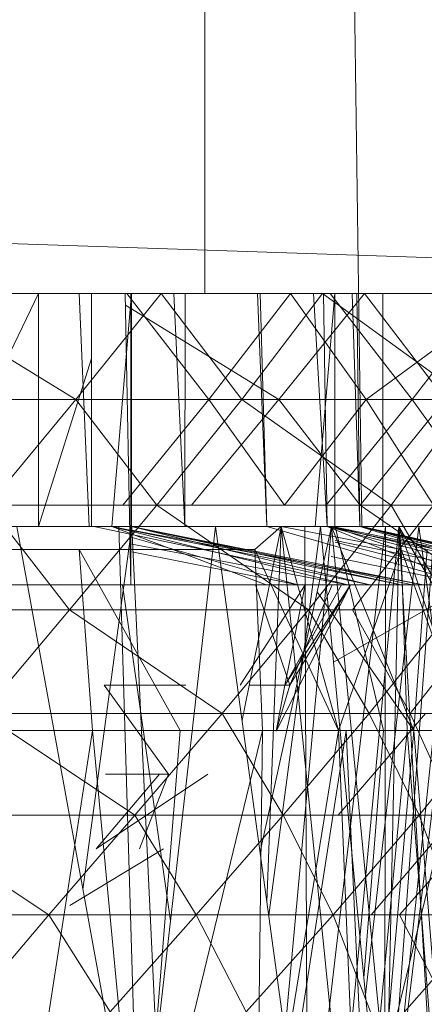
# Model space of a CAD drawing. Units: inches. Extents: x -898 to 5822, y -2385 to 2367.
# Drawn here: x 2459 to 2466, y 307 to 324 of the extents above; entities that cross this region are included whole.
import ezdxf

# ---------------------------------------------------------------- set-up
doc = ezdxf.new("R2010")
doc.units = ezdxf.units.IN
doc.header["$MEASUREMENT"] = 0

msp = doc.modelspace()

# ---------------------------------------------------------------- linework, layer by layer
at = {"lineweight": 9}
for p, q in [((2464.544, 315.194), (2464.07, 349.194)), ((2304.302, 325.194), (2484.192, 319.194)), ((2461.852, 325.194), (2461.852, 319.194)), ((2304.302, 319.194), (2484.192, 319.194)), ((2459.634, 317.374), (2456.668, 319.194)), ((2458.996, 319.194), (2457.34, 315.762)), ((2458.996, 319.194), (2458.996, 315.194)), ((2461.098, 319.194), (2459.634, 317.374)), ((2459.863, 315.194), (2459.695, 319.194)), ((2459.904, 315.194), (2459.904, 319.194)), ((2460.594, 319.194), (2460.256, 315.194)), ((2460.579, 314.194), (2460.483, 319.194)), ((2460.509, 319.194), (2461.916, 317.374)), ((2460.579, 314.194), (2460.579, 319.194)), ((2460.594, 319.194), (2460.594, 315.194)), ((2462.486, 317.374), (2461.098, 319.194)), ((2461.505, 315.194), (2461.32, 319.194)), ((2461.505, 315.194), (2461.514, 319.194)), ((2461.852, 319.194), (2461.696, 319.194)), ((2461.916, 317.374), (2463.32, 319.194)), ((2463.871, 319.194), (2462.486, 317.374)), ((2462.914, 315.194), (2462.752, 319.194)), ((2462.914, 315.194), (2462.798, 319.194)), ((2464.588, 319.194), (2463.123, 317.374)), ((2463.32, 319.194), (2464.619, 317.374)), ((2463.951, 315.194), (2463.713, 319.194)), ((2464.083, 319.194), (2463.745, 315.194)), ((2466.372, 317.374), (2463.871, 319.194)), ((2463.951, 315.194), (2463.886, 319.194)), ((2463.999, 319.194), (2465.406, 317.374)), ((2464.083, 319.194), (2464.083, 315.194)), ((2464.512, 315.194), (2464.381, 319.194)), ((2464.512, 315.194), (2464.46, 319.194)), ((2465.978, 317.374), (2464.588, 319.194)), ((2464.619, 317.374), (2467.101, 319.194)), ((2464.907, 319.194), (2464.907, 315.194)), ((2465.406, 317.374), (2466.81, 319.194)), ((2463.123, 317.374), (2460.487, 318.992)), ((2459.904, 318.079), (2458.996, 315.194)), ((2459.634, 317.374), (2455.162, 317.374)), ((2459.634, 317.374), (2458.133, 315.561)), ((2462.486, 317.374), (2459.634, 317.374)), ((2461.026, 315.561), (2459.634, 317.374)), ((2460.444, 315.561), (2461.916, 317.374)), ((2463.123, 317.374), (2460.518, 317.374)), ((2462.486, 317.374), (2461.026, 315.561)), ((2463.123, 317.374), (2461.623, 315.561)), ((2461.916, 317.374), (2463.22, 315.561)), ((2461.916, 317.374), (2464.619, 317.374)), ((2466.372, 317.374), (2462.486, 317.374)), ((2465.048, 315.561), (2462.486, 317.374)), ((2465.978, 317.374), (2463.123, 317.374)), ((2464.516, 315.561), (2463.123, 317.374)), ((2463.22, 315.561), (2464.619, 317.374)), ((2463.934, 315.561), (2465.406, 317.374)), ((2465.978, 317.374), (2464.516, 315.561)), ((2464.619, 317.374), (2465.776, 315.561)), ((2464.619, 317.374), (2468.164, 317.374)), ((2466.372, 317.374), (2465.048, 315.561)), ((2465.406, 317.374), (2466.71, 315.561)), ((2465.406, 317.374), (2468.109, 317.374)), ((2461.026, 315.561), (2458.133, 315.561)), ((2459.528, 313.763), (2458.133, 315.561)), ((2461.026, 315.561), (2459.528, 313.763)), ((2465.048, 315.561), (2461.026, 315.561)), ((2463.628, 313.763), (2461.026, 315.561)), ((2465.048, 315.561), (2463.628, 313.763)), ((2464.383, 313.763), (2465.776, 315.561)), ((2468.538, 315.561), (2464.516, 315.561)), ((2467.118, 313.763), (2464.516, 315.561)), ((2467.405, 315.561), (2465.048, 315.561)), ((2466.089, 313.763), (2465.048, 315.561)), ((2457.684, 315.194), (2460.598, 315.194)), ((2459.943, 315.194), (2458.435, 315.194)), ((2460.376, 315.194), (2458.623, 315.194)), ((2460.72, 303.694), (2458.623, 315.194)), ((2458.996, 315.194), (2460.256, 315.194)), ((2459.758, 308.969), (2460.598, 315.194)), ((2459.943, 315.194), (2464.684, 314.194)), ((2460.256, 315.194), (2462.904, 314.194)), ((2460.256, 315.194), (2464.306, 314.194)), ((2460.256, 315.194), (2464.306, 314.194)), ((2460.256, 315.194), (2465.22, 314.194)), ((2460.256, 315.194), (2465.22, 314.194)), ((2460.376, 315.194), (2462.035, 315.194)), ((2460.72, 303.694), (2460.376, 315.194)), ((2460.594, 315.194), (2465.416, 314.194)), ((2460.594, 315.194), (2465.597, 314.194)), ((2460.594, 315.194), (2465.597, 314.194)), ((2460.594, 315.194), (2465.416, 314.194)), ((2460.594, 315.194), (2465.22, 314.194)), ((2460.594, 315.194), (2464.684, 314.194)), ((2460.598, 315.194), (2463.569, 315.194)), ((2460.598, 315.194), (2466.145, 315.194)), ((2460.598, 315.194), (2464.949, 315.194)), ((2460.598, 315.194), (2467.137, 315.194)), ((2460.598, 315.194), (2466.145, 315.194)), ((2460.598, 315.194), (2468.433, 315.194)), ((2460.598, 315.194), (2467.904, 315.194)), ((2460.598, 315.194), (2467.295, 315.194)), ((2460.598, 315.194), (2468.02, 315.194)), ((2460.598, 315.194), (2468.503, 315.194)), ((2460.598, 315.194), (2468.734, 315.194)), ((2460.598, 315.194), (2468.711, 315.194)), ((2460.598, 315.194), (2468.433, 315.194)), ((2460.598, 315.194), (2466.343, 315.194)), ((2460.598, 315.194), (2467.295, 315.194)), ((2460.598, 315.194), (2466.343, 315.194)), ((2460.598, 315.194), (2465.183, 315.194)), ((2461.088, 304.903), (2460.598, 315.194)), ((2464.022, 315.194), (2460.598, 315.194)), ((2460.598, 315.13), (2465.597, 314.194)), ((2460.72, 303.694), (2462.035, 315.194)), ((2463.569, 315.194), (2462.035, 315.194)), ((2463.609, 303.694), (2462.035, 315.194)), ((2462.49, 311.872), (2463.158, 315.194)), ((2463.158, 315.194), (2462.711, 314.799)), ((2462.799, 309.614), (2464.022, 315.194)), ((2466.394, 314.194), (2462.914, 315.194)), ((2466.394, 314.194), (2462.914, 315.194)), ((2462.917, 308.75), (2463.158, 315.194)), ((2462.948, 308.525), (2463.834, 315.194)), ((2463.158, 315.194), (2465.181, 315.194)), ((2463.158, 315.194), (2465.219, 314.799)), ((2464.207, 304.903), (2463.158, 315.194)), ((2463.158, 315.194), (2464.146, 311.694)), ((2463.223, 306.514), (2464.022, 315.194)), ((2463.569, 315.194), (2464.949, 315.194)), ((2463.609, 303.694), (2463.569, 315.194)), ((2463.609, 303.694), (2464.949, 315.194)), ((2464.94, 303.694), (2463.834, 315.194)), ((2463.865, 315.194), (2465.525, 315.194)), ((2467.796, 314.194), (2463.951, 315.194)), ((2467.796, 314.194), (2463.951, 315.194)), ((2466.394, 314.194), (2463.951, 315.194)), ((2467.796, 314.194), (2463.951, 315.194)), ((2468.71, 314.194), (2463.951, 315.194)), ((2468.71, 314.194), (2463.951, 315.194)), ((2465.793, 315.194), (2464.022, 315.194)), ((2464.022, 315.194), (2465.437, 311.694)), ((2464.022, 315.194), (2465.664, 314.799)), ((2465.028, 304.903), (2464.022, 315.194)), ((2468.906, 314.194), (2464.041, 315.194)), ((2468.174, 314.194), (2464.041, 315.194)), ((2468.174, 314.194), (2464.041, 315.194)), ((2468.174, 314.194), (2464.041, 315.194)), ((2466.936, 314.194), (2464.041, 315.194)), ((2466.936, 314.194), (2464.041, 315.194)), ((2466.936, 314.194), (2464.041, 315.194)), ((2467.513, 315.194), (2464.089, 315.194)), ((2464.089, 315.194), (2464.915, 311.694)), ((2464.089, 315.194), (2467.059, 315.194)), ((2464.089, 315.194), (2469.635, 315.194)), ((2464.089, 315.194), (2468.438, 315.194)), ((2464.089, 315.194), (2470.627, 315.194)), ((2464.089, 315.194), (2469.635, 315.194)), ((2464.089, 315.194), (2471.923, 315.194)), ((2464.089, 315.194), (2471.394, 315.194)), ((2464.089, 315.194), (2471.994, 315.194)), ((2464.089, 315.194), (2472.224, 315.194)), ((2464.089, 315.194), (2472.201, 315.194)), ((2464.089, 315.194), (2471.923, 315.194)), ((2464.089, 315.194), (2469.833, 315.194)), ((2464.089, 315.194), (2470.785, 315.194)), ((2464.089, 315.194), (2471.51, 315.194)), ((2464.089, 315.194), (2471.994, 315.194)), ((2464.089, 315.194), (2469.833, 315.194)), ((2464.089, 315.194), (2468.673, 315.194)), ((2464.207, 304.903), (2465.181, 315.194)), ((2469.087, 314.194), (2464.512, 315.194)), ((2468.906, 314.194), (2464.512, 315.194)), ((2464.512, 315.194), (2464.544, 315.194)), ((2467.796, 314.194), (2464.512, 315.194)), ((2468.71, 314.194), (2464.512, 315.194)), ((2468.71, 314.194), (2464.512, 315.194)), ((2468.71, 314.194), (2464.512, 315.194)), ((2469.087, 314.194), (2464.512, 315.194)), ((2469.087, 314.194), (2464.512, 315.194)), ((2469.087, 314.194), (2464.544, 315.194)), ((2469.087, 314.194), (2464.544, 315.194)), ((2468.906, 314.194), (2464.544, 315.194)), ((2468.906, 314.194), (2464.544, 315.194)), ((2468.906, 314.194), (2464.544, 315.194)), ((2468.174, 314.194), (2464.544, 315.194)), ((2468.174, 314.194), (2464.544, 315.194)), ((2464.607, 307.159), (2465.525, 315.194)), ((2464.939, 303.694), (2466.145, 315.194)), ((2464.939, 303.694), (2464.949, 315.194)), ((2464.94, 303.694), (2466.343, 315.194)), ((2464.94, 303.694), (2465.183, 315.194)), ((2466.145, 315.194), (2464.949, 315.194)), ((2465.028, 304.903), (2465.793, 315.194)), ((2465.779, 304.903), (2465.181, 315.194)), ((2465.181, 315.194), (2467.217, 311.694)), ((2465.181, 315.194), (2465.219, 314.799)), ((2465.181, 315.194), (2466.351, 311.694)), ((2466.343, 315.194), (2465.183, 315.194)), ((2467.059, 315.194), (2465.525, 315.194)), ((2467.099, 303.694), (2465.525, 315.194)), ((2460.563, 315.017), (2463.446, 314.194)), ((2460.563, 315.017), (2463.446, 314.194)), ((2460.598, 315.056), (2464.684, 314.194)), ((2467.796, 314.194), (2464.089, 314.953)), ((2467.796, 314.194), (2464.089, 314.953)), ((2456.379, 314.799), (2459.692, 314.799)), ((2459.692, 314.799), (2462.711, 314.799)), ((2459.922, 311.694), (2459.692, 314.799)), ((2459.692, 314.799), (2461.425, 311.694)), ((2460.598, 314.892), (2464.306, 314.194)), ((2464.146, 311.694), (2462.711, 314.799)), ((2462.711, 314.799), (2462.841, 311.694)), ((2466.936, 314.194), (2464.089, 314.927)), ((2466.936, 314.194), (2464.089, 314.927)), ((2466.936, 314.194), (2464.089, 314.927)), ((2464.146, 311.694), (2465.219, 314.799)), ((2466.351, 311.694), (2465.219, 314.799)), ((2465.219, 314.799), (2465.323, 311.694)), ((2465.437, 311.694), (2465.664, 314.799)), ((2465.437, 311.694), (2465.664, 314.799)), ((2460.598, 314.762), (2463.446, 314.194)), ((2460.598, 314.762), (2463.446, 314.194)), ((2466.394, 314.194), (2464.02, 314.68)), ((2456.671, 314.194), (2458.976, 314.194)), ((2459.747, 314.194), (2457.492, 314.194)), ((2458.976, 314.194), (2461.093, 314.194)), ((2461.768, 314.194), (2459.747, 314.194)), ((2460.579, 314.194), (2460.336, 314.194)), ((2461.262, 308.431), (2460.437, 314.194)), ((2464.194, 314.194), (2460.463, 314.194)), ((2460.463, 314.194), (2463.574, 314.194)), ((2464.194, 314.194), (2460.579, 314.194)), ((2460.579, 314.194), (2464.349, 314.194)), ((2464.034, 314.194), (2460.579, 314.194)), ((2464.034, 314.194), (2460.579, 314.194)), ((2460.579, 314.194), (2464.349, 314.194)), ((2465.416, 314.194), (2460.868, 314.194)), ((2464.684, 314.194), (2460.868, 314.194)), ((2461.093, 314.194), (2462.904, 314.194)), ((2463.446, 314.194), (2461.768, 314.194)), ((2463.574, 314.194), (2462.457, 312.474)), ((2463.574, 314.194), (2462.526, 314.194)), ((2464.034, 314.194), (2462.72, 314.194)), ((2462.72, 314.194), (2463.309, 312.474)), ((2462.904, 314.194), (2464.306, 314.194)), ((2464.349, 314.194), (2463.077, 311.681)), ((2464.194, 314.194), (2463.224, 312.474)), ((2463.574, 314.194), (2463.224, 312.474)), ((2464.349, 314.194), (2463.224, 312.474)), ((2464.034, 314.194), (2463.309, 312.474)), ((2464.349, 314.194), (2463.309, 312.474)), ((2464.684, 314.194), (2463.446, 314.194)), ((2464.194, 314.194), (2463.574, 314.194)), ((2464.034, 314.194), (2464.349, 314.194)), ((2466.394, 314.194), (2464.058, 312.867)), ((2464.194, 314.194), (2464.349, 314.194)), ((2464.306, 314.194), (2465.22, 314.194)), ((2464.583, 314.194), (2466.394, 314.194)), ((2465.416, 314.194), (2464.684, 314.194)), ((2465.22, 314.194), (2465.597, 314.194)), ((2466.936, 314.194), (2465.258, 314.194)), ((2465.597, 314.194), (2465.416, 314.194)), ((2463.776, 314.072), (2465.437, 311.694)), ((2459.528, 313.763), (2456.636, 313.763)), ((2459.528, 313.763), (2458.033, 311.987)), ((2463.628, 313.763), (2459.528, 313.763)), ((2462.147, 311.987), (2459.528, 313.763)), ((2463.628, 313.763), (2462.147, 311.987)), ((2466.089, 313.763), (2463.628, 313.763)), ((2464.672, 311.987), (2463.628, 313.763)), ((2467.118, 313.763), (2463.708, 313.763)), ((2464.383, 313.763), (2465.372, 311.987)), ((2464.383, 313.763), (2466.761, 313.763)), ((2466.089, 313.763), (2464.672, 311.987)), ((2465.372, 311.987), (2466.761, 313.763)), ((2461.225, 310.944), (2460.124, 312.474)), ((2460.124, 312.474), (2461.525, 312.474)), ((2462.606, 312.474), (2463.309, 312.474)), ((2463.077, 311.681), (2463.309, 312.474)), ((2463.077, 311.681), (2463.224, 312.474)), ((2462.147, 311.987), (2458.033, 311.987)), ((2460.65, 310.241), (2458.033, 311.987)), ((2462.147, 311.987), (2460.65, 310.241)), ((2464.672, 311.987), (2462.147, 311.987)), ((2463.197, 310.241), (2462.147, 311.987)), ((2464.672, 311.987), (2463.197, 310.241)), ((2465.637, 311.987), (2464.139, 310.241)), ((2466.938, 311.987), (2464.672, 311.987)), ((2465.527, 310.241), (2464.672, 311.987)), ((2465.372, 311.987), (2466.163, 310.241)), ((2465.372, 311.987), (2467.546, 311.987)), ((2466.938, 311.987), (2465.527, 310.241)), ((2459.922, 311.694), (2458.353, 311.694)), ((2458.586, 303.052), (2459.922, 311.694)), ((2460.74, 303.052), (2459.922, 311.694)), ((2459.922, 311.694), (2461.425, 311.694)), ((2460.74, 303.052), (2462.841, 311.694)), ((2460.74, 303.052), (2461.425, 311.694)), ((2462.841, 311.694), (2461.425, 311.694)), ((2462.734, 303.052), (2464.146, 311.694)), ((2462.734, 303.052), (2462.841, 311.694)), ((2464.146, 311.694), (2462.841, 311.694)), ((2463.339, 305.664), (2464.274, 311.694)), ((2464.505, 303.052), (2464.146, 311.694)), ((2464.146, 311.694), (2465.323, 311.694)), ((2464.679, 303.052), (2464.274, 311.694)), ((2465.437, 311.694), (2464.274, 311.694)), ((2464.505, 303.052), (2465.323, 311.694)), ((2464.579, 307.451), (2464.915, 311.694)), ((2464.679, 303.052), (2465.437, 311.694)), ((2464.783, 305.327), (2466.331, 311.694)), ((2466.331, 311.694), (2464.915, 311.694)), ((2466, 303.052), (2465.323, 311.694)), ((2466.351, 311.694), (2465.323, 311.694)), ((2466.141, 303.052), (2465.437, 311.694)), ((2465.437, 311.694), (2466.449, 311.694)), ((2459.984, 309.666), (2461.901, 310.944)), ((2459.984, 309.666), (2461.072, 310.944)), ((2460.146, 310.944), (2461.225, 310.944)), ((2460.73, 309.666), (2461.225, 310.944)), ((2460.65, 310.241), (2456.581, 310.241)), ((2459.173, 308.532), (2456.581, 310.241)), ((2460.65, 310.241), (2459.173, 308.532)), ((2463.197, 310.241), (2460.65, 310.241)), ((2461.702, 308.532), (2460.65, 310.241)), ((2463.197, 310.241), (2461.702, 308.532)), ((2465.527, 310.241), (2463.197, 310.241)), ((2464.055, 308.532), (2463.197, 310.241)), ((2463.912, 310.241), (2466.163, 310.241)), ((2465.527, 310.241), (2464.055, 308.532)), ((2466.687, 310.241), (2464.31, 310.241)), ((2464.706, 308.532), (2466.163, 310.241)), ((2466.687, 310.241), (2465.192, 308.532)), ((2467.57, 310.241), (2465.527, 310.241)), ((2466.164, 308.532), (2465.527, 310.241)), ((2459.532, 308.694), (2461.139, 309.666)), ((2459.173, 308.532), (2455.213, 308.532)), ((2459.173, 308.532), (2457.76, 306.866)), ((2461.702, 308.532), (2459.173, 308.532)), ((2460.227, 306.866), (2459.173, 308.532)), ((2461.702, 308.532), (2460.227, 306.866)), ((2464.055, 308.532), (2461.702, 308.532)), ((2462.561, 306.866), (2461.702, 308.532)), ((2464.055, 308.532), (2462.561, 306.866)), ((2466.164, 308.532), (2464.055, 308.532)), ((2464.695, 306.866), (2464.055, 308.532)), ((2464.706, 308.532), (2466.732, 308.532)), ((2467.545, 308.532), (2465.192, 308.532)), ((2466.051, 306.866), (2465.192, 308.532)), ((2465.279, 306.866), (2466.732, 308.532))]:
    msp.add_line(p, q, dxfattribs=at)

doc.saveas('drawing.dxf')
